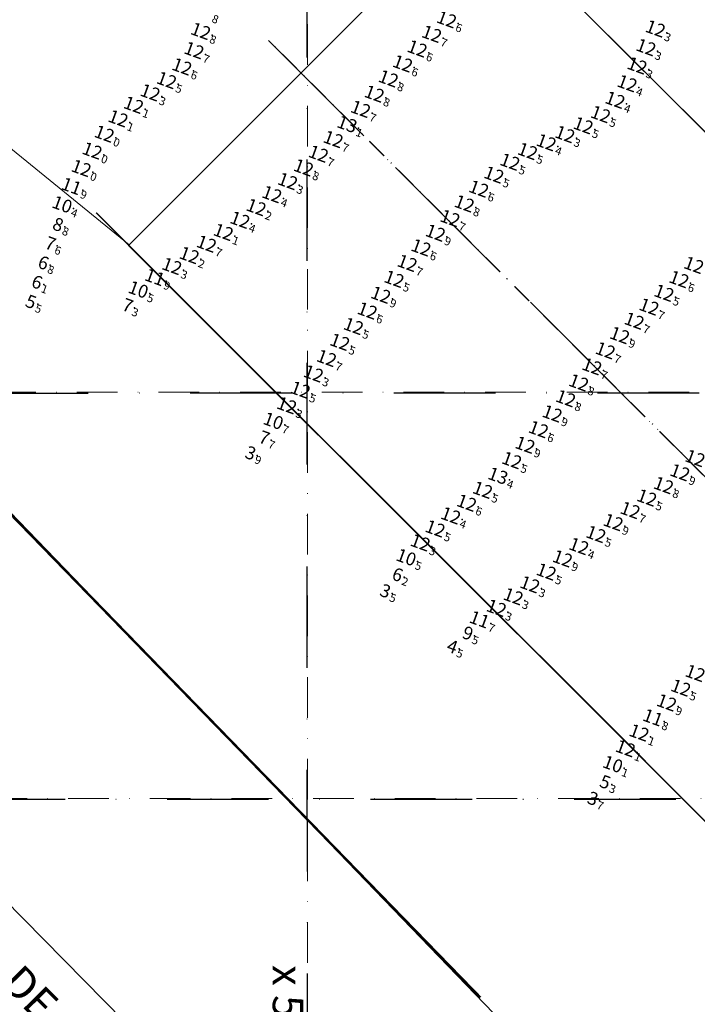
# Model space of a CAD drawing. Extents: x 2317077 to 56112138, y 573011 to 50911667.
# Drawn here: x 5613029 to 5613196, y 5729449 to 5729692 of the extents above; entities that cross this region are included whole.
import ezdxf
from ezdxf.enums import TextEntityAlignment as Align

# ---------------------------------------------------------------- set-up
doc = ezdxf.new("R2010")
doc.units = 0
doc.header["$LTSCALE"] = 20
doc.linetypes.add('DASHDDD', pattern=[15.62, 12, -0.89, 0.02, -0.89, 0.02, -0.89, 0.02, -0.89])
doc.linetypes.add('DASHDOT2', pattern=[0.5, 0.25, -0.125, 0, -0.125])
doc.layers.get('0').update_dxf_attribs({"linetype": 'CONTINUOUS'})
for name, color, linetype in [('5_INSURVEY2011', 63, 'CONTINUOUS'), ('6_SURVEY_TEXT', 63, 'CONTINUOUS'), ('GRILLA', 252, 'CONTINUOUS'), ('LINES', 253, 'CONTINUOUS'), ('rotulo', 7, 'CONTINUOUS')]:
    doc.layers.add(name, color=color, linetype=linetype)
doc.layers.add('CoastLine', color=7, linetype='CONTINUOUS', lineweight=0)
doc.layers.add('Designs', color=7, linetype='CONTINUOUS', lineweight=0)
doc.styles.add('ISO', font='iso')
doc.styles.add('style1', font='ARIAL.TTF', dxfattribs={"width": 1.1})

# ---------------------------------------------------------------- blocks, each defined once
blk = doc.blocks.new('BASE CANAL INTERIOR')
at = {"color": 1, "lineweight": 0}
for p, q in [((5613613.16, 5729248.69), (5613100, 5729761.85)), ((5613544.7, 5729147.44), (5613047.97, 5729644.18)), ((5613544.7, 5729147.44), (5613047.97, 5729644.18))]:
    blk.add_line(p, q, dxfattribs=at)
at = {"color": 4, "linetype": 'DASHDDD', "lineweight": 0, "ltscale": 0.15}
blk.add_line((5613578.94, 5729198.05), (5613090.39, 5729686.61), dxfattribs=at)
at = {"color": 3, "lineweight": 0}
blk.add_lwpolyline([(5612933.8, 5729670.82), (5612952.04, 5729655.52), (5613008.71, 5729589.21), (5613154.79, 5729437.77), (5613161.96, 5729444.75), (5613395.15, 5729203), (5613457.45, 5729145.34), (5613507.85, 5729107.18), (5613568.44, 5729069.59)], dxfattribs=at)
blk.add_lwpolyline([(5612933.8, 5729670.82), (5612952.04, 5729655.52), (5613008.71, 5729589.21), (5613154.79, 5729437.77), (5613161.96, 5729444.75), (5613395.15, 5729203), (5613457.45, 5729145.34), (5613507.85, 5729107.18), (5613568.44, 5729069.59)], dxfattribs=at)
at = {"color": 152, "lineweight": 0}
blk.add_lwpolyline([(5612933.8, 5729670.82), (5612952.04, 5729655.52), (5613008.71, 5729589.21), (5613154.79, 5729437.77), (5613161.96, 5729444.75), (5613395.15, 5729203), (5613457.45, 5729145.34), (5613507.85, 5729107.18), (5613568.44, 5729069.59)], dxfattribs=at)
at = {"layer": 'GRILLA', "color": 251, "linetype": 'DASHDOT2', "lineweight": 0, "ltscale": 2}
for p, q in [((5613100, 5729399.24), (5613100, 5729995.09)), ((5612902.49, 5729600), (5613658.52, 5729600)), ((5613000.88, 5729500), (5613756.9, 5729500))]:
    blk.add_line(p, q, dxfattribs=at)
at = {"layer": 'rotulo', "color": 7}
blk.add_lwpolyline([(5612985.41, 5729515.73), (5613243.48, 5729253.39), (5613219.03, 5729229.33), (5612960.96, 5729491.67)], close=True, dxfattribs=at)
at = {"layer": 'GRILLA', "color": 251, "linetype": 'DASHDOT2', "lineweight": 0, "ltscale": 0.5, "style": 'style1'}
blk.add_text('x 5613100', height=7.487, rotation=270, dxfattribs=at).set_placement((5613091.43, 5729458.99))
at = {"layer": 'rotulo', "color": 7, "style": 'style1'}
for s, p in [('CONSORCIO DE GESTION', (5612980.09, 5729499.19)), ('DEL PUERTO DE QUEQUEN', (5612969.92, 5729489.18))]:
    blk.add_text(s, height=7.7321, rotation=314.5286, dxfattribs=at).set_placement(p)
blk = doc.blocks.new('base interior portuaria')
at = {"linetype": 'DASHDOT2'}
blk.add_line((5613261.59, 5729515.41), (5613090.39, 5729686.61), dxfattribs=at)
at = {"color": 8, "linetype": 'DASHDOT2'}
blk.add_line((5613261.69, 5729515.44), (5613090.44, 5729686.59), dxfattribs=at)
at = {"color": 8}
for p, q in [((5613226.91, 5729465.24), (5613047.97, 5729644.18)), ((5613227.02, 5729465.26), (5613048.03, 5729644.15))]:
    blk.add_line(p, q, dxfattribs=at)
at = {"layer": 'CoastLine', "color": 8, "linetype": 'Continuous'}
for p in [(5612913.54, 5729752.22), (5613140.56, 5729720.89)]:
    blk.add_line(p, (5613056.12, 5729636.33), dxfattribs=at)
at = {"layer": 'CoastLine', "color": 7, "linetype": 'Continuous', "const_width": 0.6}
blk.add_lwpolyline([(5613142.54, 5729451), (5613008.66, 5729588.79)], dxfattribs=at)
blk.add_lwpolyline([(5613142.54, 5729451), (5613008.66, 5729588.79)], dxfattribs=at)
blk.add_lwpolyline([(5613142.54, 5729451), (5613008.66, 5729588.79)], dxfattribs=at)
blk.add_lwpolyline([(5613142.54, 5729451), (5613008.66, 5729588.79)], dxfattribs=at)
at = {"layer": 'Designs', "color": 8, "linetype": 'Continuous'}
blk.add_line((5613140.76, 5729721.05), (5613252.99, 5729608.98), dxfattribs=at)
at = {"layer": 'Designs', "color": 8, "linetype": 'Continuous', "const_width": 0.4}
blk.add_lwpolyline([(5613055.94, 5729636.16), (5613183.17, 5729509.11)], dxfattribs=at)
at = {"layer": 'LINES', "color": 253, "linetype": 'DASHDOT2', "ltscale": 5}
for p, q in [((5613100, 5729281.64), (5613099.81, 5729923.03)), ((5612620.24, 5729599.7), (5613319.99, 5729599.9)), ((5612764.81, 5729499.74), (5613250.85, 5729499.88))]:
    blk.add_line(p, q, dxfattribs=at)
at = {"layer": 'rotulo', "color": 7, "style": 'style1'}
blk.add_text('RELEVAMIENTO BATIMETRICO PUERTO QUEQUEN', height=10.1999, rotation=325.3413, dxfattribs=at).set_placement((5612793.85, 5729495.35))

msp = doc.modelspace()

# ---------------------------------------------------------------- linework, layer by layer
at = {"layer": '5_INSURVEY2011', "color": 6, "linetype": 'Continuous'}
for p in [(5613137.07, 5729690.8), (5613076.54, 5729687.93), (5613133.39, 5729687.21), (5613188.44, 5729688.52), (5613074.89, 5729683.19), (5613129.83, 5729683.6), (5613186.12, 5729683.93), (5613071.91, 5729679.17), (5613126.24, 5729679.91), (5613183.95, 5729679.42), (5613068.14, 5729675.83), (5613122.73, 5729676.23), (5613181.49, 5729675.05), (5613064.1, 5729672.79), (5613119.27, 5729672.49), (5613060.03, 5729669.73), (5613178.52, 5729670.97), (5613115.9, 5729668.73), (5613174.96, 5729667.44), (5613056.22, 5729666.4), (5613170.68, 5729664.7), (5613166.17, 5729662.52), (5613109.15, 5729661.31), (5613161.58, 5729660.52), (5613049.83, 5729658.48), (5613105.52, 5729657.72), (5613156.98, 5729658.36), (5613152.64, 5729655.73), (5613101.85, 5729654.32), (5613148.7, 5729652.55), (5613097.96, 5729650.97), (5613094.06, 5729647.74), (5613144.97, 5729649.11), (5613141.42, 5729645.45), (5613090.19, 5729644.55), (5613086.2, 5729641.44), (5613137.9, 5729641.86), (5613082.12, 5729638.44), (5613134.31, 5729638.26), (5613077.97, 5729635.55), (5613130.77, 5729634.63), (5613073.72, 5729632.75), (5613127.36, 5729630.82), (5613069.44, 5729630.06), (5613124.14, 5729626.9), (5613194.25, 5729626.83), (5613190.56, 5729623.45), (5613120.86, 5729622.99), (5613117.54, 5729619.1), (5613186.87, 5729620.07), (5613183.23, 5729616.6), (5613114.14, 5729615.29), (5613110.77, 5729611.39), (5613179.66, 5729613.05), (5613176.12, 5729609.29), (5613107.51, 5729607.42), (5613172.83, 5729605.37), (5613104.29, 5729603.59), (5613101.08, 5729599.61), (5613169.58, 5729601.38), (5613166.38, 5729597.51), (5613097.72, 5729595.79), (5613163.05, 5729593.74), (5613159.67, 5729589.88), (5613156.36, 5729586.06), (5613153.09, 5729582.26), (5613194.47, 5729579.28), (5613145.93, 5729574.96), (5613190.45, 5729576.11), (5613186.34, 5729573.05), (5613141.98, 5729571.79), (5613138.07, 5729568.66), (5613182.23, 5729569.98), (5613134.24, 5729565.43), (5613178.06, 5729567.01), (5613173.81, 5729564.08), (5613130.58, 5729562.01), (5613169.61, 5729561.12), (5613165.58, 5729558.07), (5613161.6, 5729554.84), (5613157.56, 5729551.69), (5613153.46, 5729548.76), (5613149.31, 5729545.91), (5613194.69, 5729526.27), (5613191.2, 5729522.61), (5613184.43, 5729515.21), (5613181.08, 5729511.35)]:
    msp.add_point(p, dxfattribs=at)
at = {"layer": '5_INSURVEY2011', "color": 2, "linetype": 'Continuous'}
for p in [(5613112.54, 5729665.02), (5613149.67, 5729578.45)]:
    msp.add_point(p, dxfattribs=at)
at = {"layer": '5_INSURVEY2011', "color": 1, "linetype": 'Continuous'}
for p in [(5613052.82, 5729662.62), (5613047.13, 5729654.18), (5613044.69, 5729649.74), (5613065.2, 5729627.34), (5613145.12, 5729543.09), (5613187.79, 5729518.95)]:
    msp.add_point(p, dxfattribs=at)
at = {"layer": '5_INSURVEY2011', "color": 4, "linetype": 'Continuous'}
for p in [(5613042.42, 5729645.25), (5613061.16, 5729624.28), (5613094.39, 5729591.95), (5613127.08, 5729558.38), (5613177.93, 5729507.45)]:
    msp.add_point(p, dxfattribs=at)
at = {"layer": '5_INSURVEY2011', "color": 5, "linetype": 'Continuous'}
msp.add_point((5613040.26, 5729640.71), dxfattribs=at)
at = {"layer": '5_INSURVEY2011', "color": 27, "linetype": 'Continuous'}
for p in [(5613038.38, 5729636.02), (5613036.65, 5729631.28), (5613035.08, 5729626.52), (5613057.38, 5729620.8), (5613091, 5729588.23), (5613123.8, 5729554.52)]:
    msp.add_point(p, dxfattribs=at)
at = {"layer": '5_INSURVEY2011', "color": 10, "linetype": 'Continuous'}
for p in [(5613033.58, 5729621.69), (5613137.29, 5729536.81), (5613174.89, 5729503.47)]:
    msp.add_point(p, dxfattribs=at)
at = {"layer": '5_INSURVEY2011', "color": 9, "linetype": 'Continuous'}
for p in [(5613087.63, 5729584.45), (5613120.81, 5729550.49), (5613171.86, 5729499.4)]:
    msp.add_point(p, dxfattribs=at)
at = {"layer": '5_INSURVEY2011', "color": 3, "linetype": 'Continuous'}
msp.add_point((5613141.1, 5729540.08), dxfattribs=at)

# ---------------------------------------------------------------- block references
at = {"layer": '6_SURVEY_TEXT', "lineweight": 0}
for name in ['BASE CANAL INTERIOR', 'base interior portuaria']:
    msp.add_blockref(name, (0, 0), dxfattribs=at)

# ---------------------------------------------------------------- texts
at = {"layer": '6_SURVEY_TEXT', "color": 6, "linetype": 'Continuous', "style": 'ISO', "oblique": 15}
for p in [(5613136.56, 5729690.99), (5613187.94, 5729688.7), (5613076.04, 5729688.11), (5613132.89, 5729687.39), (5613129.32, 5729683.78), (5613185.62, 5729684.11), (5613074.39, 5729683.37), (5613071.41, 5729679.35), (5613125.74, 5729680.1), (5613183.44, 5729679.61), (5613122.23, 5729676.41), (5613067.64, 5729676.01), (5613180.99, 5729675.23), (5613063.6, 5729672.97), (5613118.77, 5729672.67), (5613059.52, 5729669.92), (5613178.01, 5729671.15), (5613115.39, 5729668.92), (5613174.45, 5729667.62), (5613055.72, 5729666.59), (5613170.18, 5729664.88), (5613165.67, 5729662.7), (5613108.65, 5729661.49), (5613161.08, 5729660.7), (5613049.33, 5729658.66), (5613105.02, 5729657.9), (5613156.48, 5729658.54), (5613152.14, 5729655.92), (5613101.35, 5729654.5), (5613148.2, 5729652.74), (5613097.45, 5729651.15), (5613093.56, 5729647.92), (5613144.47, 5729649.29), (5613140.92, 5729645.63), (5613089.69, 5729644.73), (5613085.7, 5729641.62), (5613137.4, 5729642.04), (5613081.62, 5729638.63), (5613133.81, 5729638.44), (5613077.46, 5729635.74), (5613073.22, 5729632.93), (5613130.26, 5729634.81), (5613126.86, 5729631), (5613197.4, 5729630.51), (5613068.94, 5729630.25), (5613123.63, 5729627.08), (5613193.75, 5729627.02), (5613120.36, 5729623.17), (5613190.06, 5729623.64), (5613117.04, 5729619.28), (5613186.37, 5729620.25), (5613182.72, 5729616.78), (5613113.64, 5729615.48), (5613110.27, 5729611.57), (5613179.15, 5729613.23), (5613175.62, 5729609.48), (5613107.01, 5729607.6), (5613103.79, 5729603.78), (5613172.32, 5729605.56), (5613169.07, 5729601.56), (5613100.57, 5729599.8), (5613165.87, 5729597.69), (5613097.22, 5729595.97), (5613162.55, 5729593.93), (5613159.17, 5729590.07), (5613155.86, 5729586.24), (5613152.59, 5729582.45), (5613197.71, 5729582.96), (5613193.97, 5729579.46), (5613145.42, 5729575.14), (5613189.95, 5729576.29), (5613185.83, 5729573.24), (5613141.48, 5729571.97), (5613181.73, 5729570.16), (5613137.57, 5729568.84), (5613133.74, 5729565.62), (5613177.56, 5729567.19), (5613173.31, 5729564.26), (5613130.08, 5729562.19), (5613169.1, 5729561.3), (5613165.08, 5729558.25), (5613161.09, 5729555.02), (5613157.05, 5729551.88), (5613152.96, 5729548.94), (5613148.81, 5729546.1), (5613197.73, 5729530.05), (5613194.19, 5729526.45), (5613190.7, 5729522.79), (5613183.93, 5729515.39), (5613180.57, 5729511.53)]:
    msp.add_text('12', height=3.2, rotation=340, dxfattribs=at).set_placement(p, align=Align.MIDDLE_RIGHT)
for s, p in [('8', (5613076.93, 5729693.04)), ('6', (5613136.88, 5729690.87)), ('8', (5613076.35, 5729688)), ('7', (5613133.21, 5729687.27)), ('3', (5613188.25, 5729688.59)), ('7', (5613074.7, 5729683.26)), ('6', (5613129.64, 5729683.67)), ('3', (5613185.93, 5729684)), ('6', (5613126.05, 5729679.98)), ('3', (5613183.76, 5729679.49)), ('6', (5613071.72, 5729679.23)), ('5', (5613067.96, 5729675.9)), ('8', (5613122.54, 5729676.3)), ('4', (5613181.31, 5729675.11)), ('3', (5613063.92, 5729672.85)), ('8', (5613119.09, 5729672.56)), ('1', (5613059.84, 5729669.8)), ('4', (5613178.33, 5729671.03)), ('7', (5613115.71, 5729668.8)), ('5', (5613174.77, 5729667.5)), ('1', (5613056.04, 5729666.47)), ('5', (5613170.5, 5729664.77)), ('3', (5613165.98, 5729662.59)), ('7', (5613108.97, 5729661.38)), ('4', (5613161.4, 5729660.59)), ('0', (5613049.64, 5729658.55)), ('7', (5613105.34, 5729657.78)), ('5', (5613156.79, 5729658.43)), ('5', (5613152.45, 5729655.8)), ('8', (5613101.66, 5729654.39)), ('5', (5613148.51, 5729652.62)), ('3', (5613097.77, 5729651.04)), ('6', (5613144.79, 5729649.18)), ('4', (5613093.87, 5729647.81)), ('8', (5613141.23, 5729645.52)), ('2', (5613090.01, 5729644.62)), ('4', (5613086.01, 5729641.51)), ('7', (5613137.71, 5729641.93)), ('1', (5613081.94, 5729638.51)), ('9', (5613134.13, 5729638.33)), ('7', (5613077.78, 5729635.62)), ('6', (5613130.58, 5729634.7)), ('2', (5613073.53, 5729632.82)), ('7', (5613127.17, 5729630.88)), ('3', (5613069.26, 5729630.13)), ('5', (5613123.95, 5729626.97)), ('6', (5613194.06, 5729626.9)), ('5', (5613190.37, 5729623.52)), ('9', (5613120.68, 5729623.06)), ('6', (5613117.36, 5729619.17)), ('7', (5613186.69, 5729620.14)), ('7', (5613183.04, 5729616.67)), ('5', (5613113.96, 5729615.36)), ('5', (5613110.59, 5729611.46)), ('9', (5613179.47, 5729613.12)), ('7', (5613175.94, 5729609.36)), ('7', (5613107.32, 5729607.49)), ('7', (5613172.64, 5729605.44)), ('3', (5613104.1, 5729603.66)), ('5', (5613100.89, 5729599.68)), ('8', (5613169.39, 5729601.45)), ('8', (5613166.19, 5729597.58)), ('3', (5613097.53, 5729595.86)), ('9', (5613162.86, 5729593.81)), ('6', (5613159.48, 5729589.95)), ('9', (5613156.17, 5729586.13)), ('5', (5613152.91, 5729582.33)), ('9', (5613194.28, 5729579.35)), ('5', (5613145.74, 5729575.03)), ('8', (5613190.27, 5729576.17)), ('5', (5613186.15, 5729573.12)), ('6', (5613141.79, 5729571.86)), ('4', (5613137.88, 5729568.72)), ('7', (5613182.04, 5729570.05)), ('5', (5613134.05, 5729565.5)), ('9', (5613177.87, 5729567.08)), ('5', (5613173.63, 5729564.15)), ('3', (5613130.39, 5729562.08)), ('4', (5613169.42, 5729561.19)), ('9', (5613165.4, 5729558.14)), ('5', (5613161.41, 5729554.91)), ('3', (5613157.37, 5729551.76)), ('3', (5613153.28, 5729548.83)), ('3', (5613149.12, 5729545.98)), ('5', (5613194.5, 5729526.34)), ('9', (5613191.01, 5729522.67)), ('1', (5613184.25, 5729515.28)), ('1', (5613180.89, 5729511.42))]:
    msp.add_text(s, height=2, rotation=340, dxfattribs=at).set_placement(p, align=Align.TOP_LEFT)
at = {"layer": '6_SURVEY_TEXT', "color": 2, "linetype": 'Continuous', "style": 'ISO', "oblique": 15}
for p in [(5613112.04, 5729665.2), (5613149.17, 5729578.63)]:
    msp.add_text('13', height=3.2, rotation=340, dxfattribs=at).set_placement(p, align=Align.MIDDLE_RIGHT)
at = {"layer": '6_SURVEY_TEXT', "color": 1, "linetype": 'Continuous', "style": 'ISO', "oblique": 15}
for s, p in [('12', (5613052.32, 5729662.81)), ('12', (5613046.63, 5729654.36)), ('11', (5613044.19, 5729649.93)), ('11', (5613064.7, 5729627.52)), ('11', (5613144.61, 5729543.27)), ('11', (5613187.29, 5729519.13))]:
    msp.add_text(s, height=3.2, rotation=340, dxfattribs=at).set_placement(p, align=Align.MIDDLE_RIGHT)
at = {"layer": '6_SURVEY_TEXT', "color": 2, "linetype": 'Continuous', "style": 'ISO', "oblique": 15}
for s, p in [('1', (5613112.35, 5729665.09)), ('4', (5613149.49, 5729578.52))]:
    msp.add_text(s, height=2, rotation=340, dxfattribs=at).set_placement(p, align=Align.TOP_LEFT)
at = {"layer": '6_SURVEY_TEXT', "color": 1, "linetype": 'Continuous', "style": 'ISO', "oblique": 15}
for s, p in [('0', (5613052.63, 5729662.69)), ('0', (5613046.95, 5729654.24)), ('9', (5613044.51, 5729649.81)), ('9', (5613065.02, 5729627.41)), ('7', (5613144.93, 5729543.16)), ('8', (5613187.6, 5729519.02))]:
    msp.add_text(s, height=2, rotation=340, dxfattribs=at).set_placement(p, align=Align.TOP_LEFT)
at = {"layer": '6_SURVEY_TEXT', "color": 4, "linetype": 'Continuous', "style": 'ISO', "oblique": 15}
for p in [(5613041.91, 5729645.43), (5613060.65, 5729624.47), (5613093.88, 5729592.14), (5613126.58, 5729558.56), (5613177.43, 5729507.64)]:
    msp.add_text('10', height=3.2, rotation=340, dxfattribs=at).set_placement(p, align=Align.MIDDLE_RIGHT)
at = {"layer": '6_SURVEY_TEXT', "color": 5, "linetype": 'Continuous', "style": 'ISO', "oblique": 15}
msp.add_text('8', height=3.2, rotation=340, dxfattribs=at).set_placement((5613039.76, 5729640.89), align=Align.MIDDLE_RIGHT)
at = {"layer": '6_SURVEY_TEXT', "color": 4, "linetype": 'Continuous', "style": 'ISO', "oblique": 15}
for s, p in [('4', (5613042.23, 5729645.31)), ('5', (5613060.97, 5729624.35)), ('7', (5613094.2, 5729592.02)), ('5', (5613126.9, 5729558.45)), ('1', (5613177.74, 5729507.52))]:
    msp.add_text(s, height=2, rotation=340, dxfattribs=at).set_placement(p, align=Align.TOP_LEFT)
at = {"layer": '6_SURVEY_TEXT', "color": 5, "linetype": 'Continuous', "style": 'ISO', "oblique": 15}
msp.add_text('8', height=2, rotation=340, dxfattribs=at).set_placement((5613040.07, 5729640.77), align=Align.TOP_LEFT)
at = {"layer": '6_SURVEY_TEXT', "color": 27, "linetype": 'Continuous', "style": 'ISO', "oblique": 15}
for s, p in [('7', (5613037.88, 5729636.2)), ('6', (5613036.15, 5729631.47)), ('6', (5613034.58, 5729626.7)), ('7', (5613056.88, 5729620.98)), ('7', (5613090.5, 5729588.41)), ('6', (5613123.3, 5729554.7))]:
    msp.add_text(s, height=3.2, rotation=340, dxfattribs=at).set_placement(p, align=Align.MIDDLE_RIGHT)
for s, p in [('6', (5613038.19, 5729636.09)), ('8', (5613036.46, 5729631.35)), ('1', (5613034.89, 5729626.59)), ('3', (5613057.19, 5729620.87)), ('7', (5613090.81, 5729588.3)), ('2', (5613123.61, 5729554.59))]:
    msp.add_text(s, height=2, rotation=340, dxfattribs=at).set_placement(p, align=Align.TOP_LEFT)
at = {"layer": '6_SURVEY_TEXT', "color": 10, "linetype": 'Continuous', "style": 'ISO', "oblique": 15}
for s, p in [('5', (5613033.07, 5729621.88)), ('4', (5613136.79, 5729536.99)), ('5', (5613174.39, 5729503.65))]:
    msp.add_text(s, height=3.2, rotation=340, dxfattribs=at).set_placement(p, align=Align.MIDDLE_RIGHT)
for s, p in [('5', (5613033.39, 5729621.76)), ('5', (5613137.1, 5729536.88)), ('3', (5613174.7, 5729503.54))]:
    msp.add_text(s, height=2, rotation=340, dxfattribs=at).set_placement(p, align=Align.TOP_LEFT)
at = {"layer": '6_SURVEY_TEXT', "color": 9, "linetype": 'Continuous', "style": 'ISO', "oblique": 15}
for p in [(5613087.13, 5729584.64), (5613120.31, 5729550.68), (5613171.36, 5729499.59)]:
    msp.add_text('3', height=3.2, rotation=340, dxfattribs=at).set_placement(p, align=Align.MIDDLE_RIGHT)
for s, p in [('9', (5613087.44, 5729584.52)), ('5', (5613120.62, 5729550.56)), ('7', (5613171.67, 5729499.47))]:
    msp.add_text(s, height=2, rotation=340, dxfattribs=at).set_placement(p, align=Align.TOP_LEFT)
at = {"layer": '6_SURVEY_TEXT', "color": 3, "linetype": 'Continuous', "style": 'ISO', "oblique": 15}
msp.add_text('9', height=3.2, rotation=340, dxfattribs=at).set_placement((5613140.6, 5729540.27), align=Align.MIDDLE_RIGHT)
msp.add_text('5', height=2, rotation=340, dxfattribs=at).set_placement((5613140.91, 5729540.15), align=Align.TOP_LEFT)

doc.saveas('drawing.dxf')
